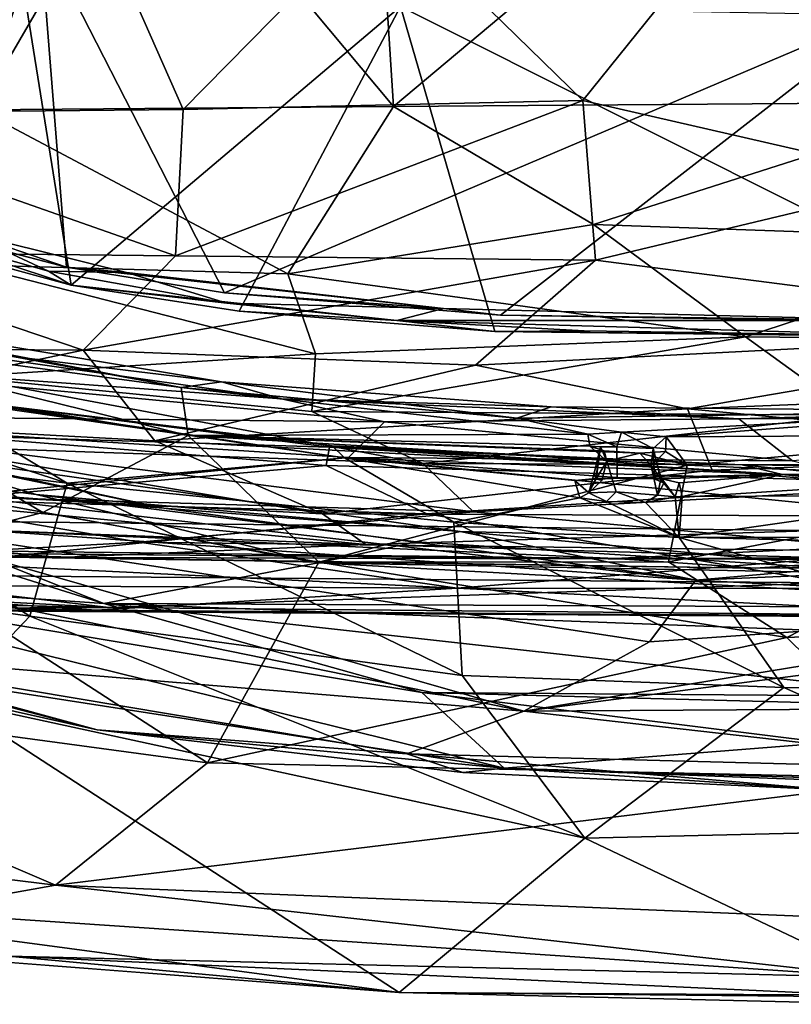
# Model space of a CAD drawing. Units: inches. Extents: x -47 to 61, y -83 to 44.
# Drawn here: x -2 to 1, y -83 to -78 of the extents above; entities that cross this region are included whole.
import ezdxf

# ---------------------------------------------------------------- set-up
doc = ezdxf.new("R2010")
doc.units = ezdxf.units.IN
doc.header["$MEASUREMENT"] = 0
for name, color, linetype in [('SEAT-BASE', 5, 'Continuous'), ('SEAT-CRADLE', 5, 'Continuous'), ('SEAT-FABRIC', 5, 'Continuous'), ('SEAT-SHELL', 5, 'Continuous')]:
    doc.layers.add(name, color=color, linetype=linetype)

# ---------------------------------------------------------------- blocks, each defined once
blk = doc.blocks.new('1KNN6S_0T')
at = {"layer": 'SEAT-BASE'}
for points in [[(-1.3604, 2.2759, 3.9112), (-8.3021, 8.9643, 2.6998), (-8.3686, 9.079, 2.8678)], [(-5.5591, 6.2763, 3.584), (-1.3604, 2.2759, 3.9112), (-8.3686, 9.079, 2.8678)], [(-1.3162, 2.2379, 3.6232), (-8.3021, 8.9643, 2.6998), (-1.3604, 2.2759, 3.9112)], [(-8.3021, 8.9643, 2.6998), (-1.3162, 2.2379, 3.6232), (-3.5189, 4.2701, 3.1991)], [(-8.7001, 8.691, 3.3236), (-6.24, 5.9101, 4.0793), (-1.746, 1.6083, 5.5771)], [(-1.746, 1.6083, 5.5771), (-1.679, 1.6798, 5.5969), (-8.7001, 8.691, 3.3236)], [(-6.0949, 6.344, 4.0714), (-8.7001, 8.691, 3.3236), (-1.6085, 1.7456, 5.5773)], [(-1.6085, 1.7456, 5.5773), (-8.7001, 8.691, 3.3236), (-1.679, 1.6798, 5.5969)], [(-1.2809, 2.0012, 3.4129), (-4.5376, 4.9948, 2.9767), (-7.9445, 8.4681, 2.5974)], [(-7.9445, 8.4681, 2.5974), (-3.5189, 4.2701, 3.1991), (-1.2809, 2.0012, 3.4129)], [(-2.2845, 1.3704, 3.9315), (-9.0749, 8.3642, 2.868), (-8.9529, 8.2919, 2.6995)], [(-2.2845, 1.3704, 3.9315), (-5.2941, 4.543, 3.738), (-9.0749, 8.3642, 2.868)], [(-8.9529, 8.2919, 2.6995), (-2.2378, 1.316, 3.6255), (-2.2845, 1.3704, 3.9315)], [(-8.9529, 8.2919, 2.6995), (-8.8316, 8.2906, 2.5618), (-1.9844, 1.0963, 3.5399)], [(-1.9844, 1.0963, 3.5399), (-2.2378, 1.316, 3.6255), (-8.9529, 8.2919, 2.6995)], [(-8.8316, 8.2906, 2.5618), (-4.8476, 4.1881, 3.0722), (-1.9844, 1.0963, 3.5399)], [(-1.6942, 1.9406, 5.4816), (-6.0949, 6.344, 4.0714), (-1.6085, 1.7456, 5.5773)], [(-6.0949, 6.344, 4.0714), (-1.758, 2.132, 5.3341), (-2.9508, 3.4392, 4.7841)], [(-1.758, 2.132, 5.3341), (-6.0949, 6.344, 4.0714), (-1.6942, 1.9406, 5.4816)], [(-5.6271, 6.1373, 3.9754), (-6.0949, 6.344, 4.0714), (-2.9508, 3.4392, 4.7841)], [(-6.24, 5.9101, 4.0793), (-4.669, 4.1166, 4.3205), (-2.1308, 1.7642, 5.3414)], [(-6.24, 5.9101, 4.0793), (-1.8192, 1.5263, 5.5031), (-1.746, 1.6083, 5.5771)], [(-1.8192, 1.5263, 5.5031), (-6.24, 5.9101, 4.0793), (-2.1308, 1.7642, 5.3414)]]:
    blk.add_3dface(points, dxfattribs=at)
at = {"layer": 'SEAT-CRADLE'}
for points in [[(-9.0042, 1.7648, 27.4477), (-8.1446, 4.7639, 27.1278), (-7.964, 6.8577, 27.0722)], [(-9.0042, 1.7648, 27.4477), (-7.964, 6.8577, 27.0722), (-8.7309, 5.0818, 27.2562)], [(-8.5161, 3.6702, 26.325), (-8.3984, 5.3583, 26.3687), (-7.533, 6.8068, 25.8827)], [(-8.5161, 3.6702, 26.325), (-7.533, 6.8068, 25.8827), (-7.8362, 5.3887, 26.0874)], [(-8.647, 5.6779, 27.1436), (-9.0885, 3.7006, 27.255), (-8.7309, 5.0818, 27.2562)], [(-8.8288, 4.6543, 26.9047), (-9.0885, 3.7006, 27.255), (-8.647, 5.6779, 27.1436)], [(-8.3314, 2.6974, 26.2994), (-8.5161, 3.6702, 26.325), (-7.8362, 5.3887, 26.0874)], [(-8.0212, 3.9779, 26.2697), (-8.3314, 2.6974, 26.2994), (-7.8362, 5.3887, 26.0874)], [(-7.8234, 4.644, 26.352), (-7.652, 5.3973, 26.6258), (-8.0825, 3.3975, 26.8053)], [(-8.0825, 3.3975, 26.8053), (-7.652, 5.3973, 26.6258), (-7.9925, 4.6081, 26.9737)], [(-8.0212, 3.9779, 26.2697), (-7.8362, 5.3887, 26.0874), (-7.8234, 4.644, 26.352)], [(-8.8288, 4.6543, 26.9047), (-8.3984, 5.3583, 26.3687), (-9.2627, 1.8536, 27.121)], [(-8.3984, 5.3583, 26.3687), (-8.92, 2.2266, 26.5912), (-9.2627, 1.8536, 27.121)], [(-8.92, 2.2266, 26.5912), (-8.3984, 5.3583, 26.3687), (-8.5161, 3.6702, 26.325)], [(-8.7309, 5.0818, 27.2562), (-9.0885, 3.7006, 27.255), (-9.1983, 2.2948, 27.4271)], [(-9.1983, 2.2948, 27.4271), (-9.0042, 1.7648, 27.4477), (-8.7309, 5.0818, 27.2562)], [(-8.689, 1.1941, 27.3345), (-8.1446, 4.7639, 27.1278), (-9.0042, 1.7648, 27.4477)], [(-8.689, 1.1941, 27.3345), (-8.4096, 0.9833, 27.0665), (-8.1446, 4.7639, 27.1278)], [(-8.4096, 0.9833, 27.0665), (-7.9925, 4.6081, 26.9737), (-8.1446, 4.7639, 27.1278)], [(-9.2627, 1.8536, 27.121), (-9.0885, 3.7006, 27.255), (-8.8288, 4.6543, 26.9047)], [(-8.4096, 0.9833, 27.0665), (-8.0825, 3.3975, 26.8053), (-7.9925, 4.6081, 26.9737)], [(-8.0212, 3.9779, 26.2697), (-7.8234, 4.644, 26.352), (-8.1879, 2.0526, 26.6117)], [(-7.8234, 4.644, 26.352), (-8.0825, 3.3975, 26.8053), (-8.1879, 2.0526, 26.6117)], [(-8.2357, 2.2528, 26.4095), (-8.3314, 2.6974, 26.2994), (-8.0212, 3.9779, 26.2697)], [(-8.0212, 3.9779, 26.2697), (-8.1879, 2.0526, 26.6117), (-8.2357, 2.2528, 26.4095)], [(-9.0885, 3.7006, 27.255), (-9.2832, 2.0417, 27.3445), (-9.1983, 2.2948, 27.4271)], [(-9.2832, 2.0417, 27.3445), (-9.0885, 3.7006, 27.255), (-9.2627, 1.8536, 27.121)], [(-8.9369, -0.1254, 26.5686), (-8.5161, 3.6702, 26.325), (-8.7159, -1.6555, 26.4122)], [(-8.9369, -0.1254, 26.5686), (-8.92, 2.2266, 26.5912), (-8.5161, 3.6702, 26.325)], [(-8.7159, -1.6555, 26.4122), (-8.5161, 3.6702, 26.325), (-8.5369, -1.0252, 26.3638)], [(-8.5369, -1.0252, 26.3638), (-8.5161, 3.6702, 26.325), (-8.3314, 2.6974, 26.2994)], [(-8.4096, 0.9833, 27.0665), (-8.1879, 2.0526, 26.6117), (-8.0825, 3.3975, 26.8053)], [(-8.3314, 2.6974, 26.2994), (-8.3816, -0.048, 26.3902), (-8.5369, -1.0252, 26.3638)], [(-8.2357, 2.2528, 26.4095), (-8.3816, -0.048, 26.3902), (-8.3314, 2.6974, 26.2994)], [(-9.3619, 0.3756, 27.3828), (-9.2753, -0.6321, 27.4661), (-9.1983, 2.2948, 27.4271)], [(-9.2832, 2.0417, 27.3445), (-9.3619, 0.3756, 27.3828), (-9.1983, 2.2948, 27.4271)], [(-9.1983, 2.2948, 27.4271), (-9.2753, -0.6321, 27.4661), (-9.0042, 1.7648, 27.4477)], [(-8.3816, -0.048, 26.3902), (-8.2357, 2.2528, 26.4095), (-8.1879, 2.0526, 26.6117)], [(-9.1483, 0.3912, 26.8346), (-9.2627, 1.8536, 27.121), (-8.92, 2.2266, 26.5912)], [(-9.1483, 0.3912, 26.8346), (-8.92, 2.2266, 26.5912), (-8.9719, 0.207, 26.6015)], [(-8.9719, 0.207, 26.6015), (-8.92, 2.2266, 26.5912), (-8.9369, -0.1254, 26.5686)], [(-9.2832, 2.0417, 27.3445), (-9.2627, 1.8536, 27.121), (-9.3619, 0.3756, 27.3828)], [(-8.2595, -0.7175, 26.6237), (-8.1879, 2.0526, 26.6117), (-8.4096, 0.9833, 27.0665)], [(-8.3816, -0.048, 26.3902), (-8.1879, 2.0526, 26.6117), (-8.2595, -0.7175, 26.6237)], [(-9.2627, 1.8536, 27.121), (-9.3272, -0.1883, 27.2194), (-9.3619, 0.3756, 27.3828)], [(-9.3244, 0.2195, 27.1874), (-9.3272, -0.1883, 27.2194), (-9.2627, 1.8536, 27.121)], [(-9.3244, 0.2195, 27.1874), (-9.2627, 1.8536, 27.121), (-9.1483, 0.3912, 26.8346)], [(-9.0042, 1.7648, 27.4477), (-9.2753, -0.6321, 27.4661), (-8.9722, -3.3016, 27.3914)], [(-9.0042, 1.7648, 27.4477), (-8.9722, -3.3016, 27.3914), (-8.1636, -4.6925, 27.1366)], [(-9.0042, 1.7648, 27.4477), (-8.525, -1.1767, 27.2145), (-8.689, 1.1941, 27.3345)], [(-8.1636, -4.6925, 27.1366), (-8.525, -1.1767, 27.2145), (-9.0042, 1.7648, 27.4477)], [(-8.689, 1.1941, 27.3345), (-8.525, -1.1767, 27.2145), (-8.4096, 0.9833, 27.0665)], [(-8.4096, 0.9833, 27.0665), (-8.525, -1.1767, 27.2145), (-8.2845, -1.9128, 26.9205)], [(-8.2845, -1.9128, 26.9205), (-8.2595, -0.7175, 26.6237), (-8.4096, 0.9833, 27.0665)]]:
    blk.add_3dface(points, dxfattribs=at)
at = {"layer": 'SEAT-FABRIC'}
for points in [[(-5.4658, 3.9603, 17.6316), (-6.6354, 4.9433, 17.0947), (-6.3245, 5.5015, 17.2102)], [(-5.4658, 3.9603, 17.6316), (-6.3245, 5.5015, 17.2102), (-4.8145, 5.2982, 17.7941)], [(-5.4658, 3.9603, 17.6316), (-6.837, 4.4161, 17.0093), (-6.6354, 4.9433, 17.0947)], [(-6.8371, 4.5217, 16.8251), (-7.0695, 3.8185, 16.968), (-6.8601, 4.5911, 17.0577)], [(-5.4924, 4.0715, 17.6946), (-6.8601, 4.5911, 17.0577), (-7.0695, 3.8185, 16.968)], [(-7.0067, 3.9222, 16.7554), (-7.0695, 3.8185, 16.968), (-6.8371, 4.5217, 16.8251)], [(-6.8323, 4.2948, 16.7804), (-7.0067, 3.9222, 16.7554), (-6.8371, 4.5217, 16.8251)], [(-6.989, 3.8404, 16.9477), (-6.837, 4.4161, 17.0093), (-5.4658, 3.9603, 17.6316)], [(-6.989, 3.8404, 16.9477), (-7.0119, 3.567, 16.7088), (-6.8323, 4.2948, 16.7804)], [(-7.0119, 3.567, 16.7088), (-7.0067, 3.9222, 16.7554), (-6.8323, 4.2948, 16.7804)], [(-5.8046, 2.3242, 17.5878), (-5.4924, 4.0715, 17.6946), (-7.0695, 3.8185, 16.968)], [(-5.8096, 0.0749, 17.4879), (-7.1046, 3.1228, 16.8956), (-5.4658, 3.9603, 17.6316)], [(-5.4658, 3.9603, 17.6316), (-7.1046, 3.1228, 16.8956), (-6.989, 3.8404, 16.9477)], [(-7.0119, 3.567, 16.7088), (-7.1522, 3.112, 16.69), (-7.0067, 3.9222, 16.7554)], [(-7.1522, 3.112, 16.69), (-7.0695, 3.8185, 16.968), (-7.0067, 3.9222, 16.7554)], [(-7.1522, 3.112, 16.69), (-7.2308, 2.3406, 16.6483), (-7.0695, 3.8185, 16.968)], [(-7.2308, 2.3406, 16.6483), (-7.1875, 3.0559, 16.9184), (-7.0695, 3.8185, 16.968)], [(-5.8046, 2.3242, 17.5878), (-7.0695, 3.8185, 16.968), (-7.1875, 3.0559, 16.9184)], [(-6.989, 3.8404, 16.9477), (-7.1046, 3.1228, 16.8956), (-7.176, 2.1284, 16.6242)], [(-7.176, 2.1284, 16.6242), (-7.0119, 3.567, 16.7088), (-6.989, 3.8404, 16.9477)], [(-7.176, 2.1284, 16.6242), (-7.1522, 3.112, 16.69), (-7.0119, 3.567, 16.7088)], [(-7.176, 2.1284, 16.6242), (-7.2308, 2.3406, 16.6483), (-7.1522, 3.112, 16.69)], [(-7.2059, 1.8702, 16.8349), (-7.1046, 3.1228, 16.8956), (-5.8096, 0.0749, 17.4879)], [(-7.176, 2.1284, 16.6242), (-7.1046, 3.1228, 16.8956), (-7.2059, 1.8702, 16.8349)], [(-7.2798, 1.8955, 16.8565), (-5.8046, 2.3242, 17.5878), (-7.1875, 3.0559, 16.9184)], [(-7.2308, 2.3406, 16.6483), (-7.2798, 1.8955, 16.8565), (-7.1875, 3.0559, 16.9184)], [(-7.3022, -0.1261, 16.5943), (-7.2308, 2.3406, 16.6483), (-7.231, 0.0006, 16.5777)], [(-7.3022, -0.1261, 16.5943), (-7.2769, 1.4899, 16.6474), (-7.2308, 2.3406, 16.6483)], [(-7.2769, 1.4899, 16.6474), (-7.2798, 1.8955, 16.8565), (-7.2308, 2.3406, 16.6483)], [(-7.176, 2.1284, 16.6242), (-7.231, 0.0006, 16.5777), (-7.2308, 2.3406, 16.6483)], [(-7.3112, -0.6812, 16.8305), (-5.8475, -0.0008, 17.5555), (-5.8046, 2.3242, 17.5878)], [(-7.3112, -0.6812, 16.8305), (-5.8046, 2.3242, 17.5878), (-7.2798, 1.8955, 16.8565)], [(-7.2059, 1.8702, 16.8349), (-7.231, 0.0006, 16.5777), (-7.176, 2.1284, 16.6242)], [(-7.3112, -0.6812, 16.8305), (-7.2798, 1.8955, 16.8565), (-7.3022, -0.1261, 16.5943)], [(-7.3022, -0.1261, 16.5943), (-7.2798, 1.8955, 16.8565), (-7.2769, 1.4899, 16.6474)], [(-7.2059, 1.8702, 16.8349), (-5.8096, 0.0749, 17.4879), (-7.2368, 0.0282, 16.8036)], [(-7.2368, 0.0282, 16.8036), (-7.231, 0.0006, 16.5777), (-7.2059, 1.8702, 16.8349)]]:
    blk.add_3dface(points, dxfattribs=at)
at = {"layer": 'SEAT-FABRIC', "invisible_edges": 2}
blk.add_3dface([(-6.989, 3.8404, 16.9477), (-6.8323, 4.2948, 16.7804), (-6.837, 4.4161, 17.0093)], dxfattribs=at)
at = {"layer": 'SEAT-SHELL'}
for points in [[(-8.3216, 7.6549, 20.2214), (-8.46, 7.1104, 19.5233), (-8.5342, 3.6474, 19.56)], [(-8.384, 4.9082, 20.3808), (-8.3216, 7.6549, 20.2214), (-8.5342, 3.6474, 19.56)], [(-8.5342, 3.6474, 19.56), (-8.46, 7.1104, 19.5233), (-8.541, 5.4443, 19.1444)], [(-8.1306, 5.3571, 20.4056), (-8.3107, 1.3493, 19.5521), (-8.2509, 6.4232, 19.5028)], [(-8.2509, 6.4232, 19.5028), (-8.3107, 1.3493, 19.5521), (-8.272, 6.3757, 19.13)], [(-8.4812, 6.3533, 18.7524), (-8.5459, 3.704, 18.5879), (-8.541, 5.4443, 19.1444)], [(-8.4286, 5.4259, 18.2587), (-8.5459, 3.704, 18.5879), (-8.4812, 6.3533, 18.7524)], [(-8.272, 6.3757, 19.13), (-8.3542, 0.7139, 18.9608), (-8.307, 3.8732, 18.6254)], [(-8.3107, 1.3493, 19.5521), (-8.3542, 0.7139, 18.9608), (-8.272, 6.3757, 19.13)], [(-8.307, 3.8732, 18.6254), (-8.2295, 6.2616, 18.6254), (-8.272, 6.3757, 19.13)], [(-9.4964, 6.3218, 34.1868), (-9.9153, 4.5676, 34.7033), (-9.7944, 3.8897, 34.4141)], [(-9.4964, 6.3218, 34.1868), (-9.7944, 3.8897, 34.4141), (-8.8469, 6.0979, 32.5872)], [(-8.2295, 6.2616, 18.6254), (-8.307, 3.8732, 18.6254), (-8.1241, 5.7734, 18.1617)], [(-8.8469, 6.0979, 32.5872), (-9.7944, 3.8897, 34.4141), (-9.2386, 3.1993, 32.8559)], [(-9.2386, 3.1993, 32.8559), (-8.2862, 4.6721, 30.4139), (-8.8469, 6.0979, 32.5872)], [(-8.573, 4.0064, 30.2328), (-8.9564, 4.3702, 31.6242), (-8.2875, 6.0511, 30.3943)], [(-7.8015, 5.206, 28.0794), (-8.573, 4.0064, 30.2328), (-8.2875, 6.0511, 30.3943)], [(-8.307, 3.8732, 18.6254), (-8.2469, 2.482, 18.1032), (-8.1241, 5.7734, 18.1617)], [(-8.1241, 5.7734, 18.1617), (-8.2469, 2.482, 18.1032), (-7.9715, 5.3655, 17.7594)], [(-7.659, 5.6039, 22.1529), (-7.8529, 2.5601, 21.9701), (-8.1306, 5.3571, 20.4056)], [(-7.691, 2.3961, 23.0598), (-7.8529, 2.5601, 21.9701), (-7.659, 5.6039, 22.1529)], [(-7.3878, 5.5898, 23.2484), (-7.691, 2.3961, 23.0598), (-7.659, 5.6039, 22.1529)], [(-7.5863, 2.8637, 23.7984), (-7.691, 2.3961, 23.0598), (-7.3878, 5.5898, 23.2484)], [(-7.2829, 4.9924, 24.3195), (-7.5863, 2.8637, 23.7984), (-7.3878, 5.5898, 23.2484)], [(-7.2262, 4.9979, 26.0321), (-7.5344, 3.319, 26.1113), (-7.0941, 5.6225, 24.9766)], [(-7.5344, 3.319, 26.1113), (-7.5095, 3.1364, 24.8489), (-7.0941, 5.6225, 24.9766)], [(-7.0941, 5.6225, 24.9766), (-7.5095, 3.1364, 24.8489), (-7.2829, 4.9924, 24.3195)], [(-7.3651, 3.7639, 16.8932), (-7.353, 5.5358, 17.1827), (-7.6791, 5.2582, 17.3423)], [(-7.353, 5.5358, 17.1827), (-7.3651, 3.7639, 16.8932), (-6.9191, 5.0849, 16.9878)], [(-8.5459, 3.704, 18.5879), (-8.5807, -0.5607, 18.6038), (-8.541, 5.4443, 19.1444)], [(-8.5807, -0.5607, 18.6038), (-8.5771, -0.9973, 19.2266), (-8.541, 5.4443, 19.1444)], [(-8.541, 5.4443, 19.1444), (-8.5771, -0.9973, 19.2266), (-8.5342, 3.6474, 19.56)], [(-8.4286, 5.4259, 18.2587), (-8.4464, 2.0672, 17.8866), (-8.5459, 3.704, 18.5879)], [(-8.4286, 5.4259, 18.2587), (-8.3116, 4.852, 17.8273), (-8.4464, 2.0672, 17.8866)], [(-8.2469, 2.482, 18.1032), (-8.1078, 2.6773, 17.6787), (-7.9715, 5.3655, 17.7594)], [(-7.9715, 5.3655, 17.7594), (-8.1078, 2.6773, 17.6787), (-7.6791, 5.2582, 17.3423)], [(-8.1306, 5.3571, 20.4056), (-8.1995, -0.9045, 20.3231), (-8.3107, 1.3493, 19.5521)], [(-7.8529, 2.5601, 21.9701), (-8.1995, -0.9045, 20.3231), (-8.1306, 5.3571, 20.4056)], [(-8.1078, 2.6773, 17.6787), (-7.7768, 3.4391, 17.1819), (-7.6791, 5.2582, 17.3423)], [(-7.6791, 5.2582, 17.3423), (-7.7768, 3.4391, 17.1819), (-7.3651, 3.7639, 16.8932)], [(-7.9694, 3.8366, 27.7367), (-8.573, 4.0064, 30.2328), (-7.8015, 5.206, 28.0794)], [(-7.9694, 3.8366, 27.7367), (-7.8015, 5.206, 28.0794), (-7.5636, 5.0848, 26.8622)], [(-7.752, 3.287, 27.4435), (-7.5344, 3.319, 26.1113), (-7.2805, 5.2069, 26.8002)], [(-7.752, 3.287, 27.4435), (-7.2805, 5.2069, 26.8002), (-7.4693, 5.0192, 27.593)], [(-7.2805, 5.2069, 26.8002), (-7.5344, 3.319, 26.1113), (-7.2262, 4.9979, 26.0321)], [(-6.9368, 3.3447, 16.7167), (-6.2733, 3.3104, 16.6587), (-6.2913, 5.1857, 16.98)], [(-6.9191, 5.0849, 16.9878), (-6.9368, 3.3447, 16.7167), (-6.2913, 5.1857, 16.98)], [(-6.2913, 5.1857, 16.98), (-6.2733, 3.3104, 16.6587), (-4.8365, 3.9445, 16.753)], [(-4.8365, 3.9445, 16.753), (-4.7237, 4.9336, 16.9709), (-6.2913, 5.1857, 16.98)], [(-7.5776, 4.4929, 26.0276), (-7.9694, 3.8366, 27.7367), (-7.5636, 5.0848, 26.8622)], [(-7.3651, 3.7639, 16.8932), (-6.9368, 3.3447, 16.7167), (-6.9191, 5.0849, 16.9878)], [(-8.1025, 3.9469, 29.4208), (-7.4693, 5.0192, 27.593), (-8.2862, 4.6721, 30.4139)], [(-8.1025, 3.9469, 29.4208), (-7.752, 3.287, 27.4435), (-7.4693, 5.0192, 27.593)], [(-7.5095, 3.1364, 24.8489), (-7.5863, 2.8637, 23.7984), (-7.2829, 4.9924, 24.3195)], [(-8.384, 4.9082, 20.3808), (-8.5342, 3.6474, 19.56), (-8.4213, 0.3743, 20.4199)], [(-8.384, 4.9082, 20.3808), (-8.4213, 0.3743, 20.4199), (-8.108, 2.2043, 21.9179)], [(-8.0454, 4.4161, 21.8714), (-8.384, 4.9082, 20.3808), (-8.108, 2.2043, 21.9179)], [(-8.3116, 4.852, 17.8273), (-8.2368, 3.51, 17.4689), (-8.4464, 2.0672, 17.8866)], [(-8.0154, 4.8066, 17.2874), (-8.2368, 3.51, 17.4689), (-8.3116, 4.852, 17.8273)], [(-8.0154, 4.8066, 17.2874), (-8.0997, 1.9928, 17.1104), (-8.2368, 3.51, 17.4689)], [(-8.0154, 4.8066, 17.2874), (-7.8083, 4.2832, 16.9874), (-8.0997, 1.9928, 17.1104)], [(-9.2386, 3.1993, 32.8559), (-8.3275, 2.695, 29.7758), (-8.2862, 4.6721, 30.4139)], [(-8.2862, 4.6721, 30.4139), (-8.3275, 2.695, 29.7758), (-8.1025, 3.9469, 29.4208)], [(-9.9806, 4.5877, 34.3902), (-8.9564, 4.3702, 31.6242), (-10.2821, 2.3304, 34.9034)], [(-10.1079, 4.5872, 34.8057), (-9.9806, 4.5877, 34.3902), (-10.2821, 2.3304, 34.9034)], [(-10.2141, 0.1391, 34.972), (-9.7944, 3.8897, 34.4141), (-9.9153, 4.5676, 34.7033)], [(-9.9153, 4.5676, 34.7033), (-10.117, 4.1025, 34.916), (-10.2141, 0.1391, 34.972)], [(-7.9694, 3.8366, 27.7367), (-7.5776, 4.4929, 26.0276), (-7.8543, 2.5789, 26.0494)], [(-7.5776, 4.4929, 26.0276), (-7.5904, 4.3444, 24.6551), (-7.8543, 2.5789, 26.0494)], [(-4.9367, 3.4598, 16.4462), (-6.2735, 4.2377, 16.5568), (-4.9138, 4.4837, 16.6345)], [(-8.0454, 4.4161, 21.8714), (-8.108, 2.2043, 21.9179), (-7.8883, 2.6617, 23.2323)], [(-7.752, 4.3814, 23.3161), (-8.0454, 4.4161, 21.8714), (-7.8883, 2.6617, 23.2323)], [(-7.752, 4.3814, 23.3161), (-7.8883, 2.6617, 23.2323), (-7.8053, 2.6464, 24.2848)], [(-7.5904, 4.3444, 24.6551), (-7.752, 4.3814, 23.3161), (-7.8053, 2.6464, 24.2848)], [(-10.2821, 2.3304, 34.9034), (-8.9564, 4.3702, 31.6242), (-9.5802, 1.4871, 32.8532)], [(-8.9564, 4.3702, 31.6242), (-8.573, 4.0064, 30.2328), (-9.5802, 1.4871, 32.8532)], [(-7.5904, 4.3444, 24.6551), (-7.7994, 2.6334, 25.0977), (-7.8543, 2.5789, 26.0494)], [(-7.5904, 4.3444, 24.6551), (-7.8053, 2.6464, 24.2848), (-7.7994, 2.6334, 25.0977)], [(-7.8083, 4.2832, 16.9874), (-7.4856, 4.3219, 16.7651), (-7.8804, 2.223, 16.8491)], [(-7.4856, 4.3219, 16.7651), (-7.6438, 2.7258, 16.6874), (-7.8804, 2.223, 16.8491)], [(-7.4856, 4.3219, 16.7651), (-7.3818, 2.71, 16.5432), (-7.6438, 2.7258, 16.6874)], [(-7.4856, 4.3219, 16.7651), (-6.9774, 4.2852, 16.6113), (-7.3818, 2.71, 16.5432)], [(-7.8083, 4.2832, 16.9874), (-7.8804, 2.223, 16.8491), (-8.0997, 1.9928, 17.1104)], [(-6.9774, 4.2852, 16.6113), (-7.019, 2.8347, 16.4395), (-7.3818, 2.71, 16.5432)], [(-6.9774, 4.2852, 16.6113), (-6.2735, 4.2377, 16.5568), (-7.019, 2.8347, 16.4395)], [(-6.2735, 4.2377, 16.5568), (-6.2588, 2.3563, 16.3189), (-7.019, 2.8347, 16.4395)], [(-4.9367, 3.4598, 16.4462), (-6.2588, 2.3563, 16.3189), (-6.2735, 4.2377, 16.5568)], [(-10.3031, 0.0518, 35.0477), (-10.2141, 0.1391, 34.972), (-10.117, 4.1025, 34.916)], [(-10.117, 4.1025, 34.916), (-10.2821, 2.3304, 34.9034), (-10.3031, 0.0518, 35.0477)], [(-8.573, 4.0064, 30.2328), (-8.8418, 2.0448, 30.577), (-9.5802, 1.4871, 32.8532)], [(-8.573, 4.0064, 30.2328), (-7.9694, 3.8366, 27.7367), (-8.8418, 2.0448, 30.577)], [(-8.1025, 3.9469, 29.4208), (-8.3275, 2.695, 29.7758), (-7.752, 3.287, 27.4435)], [(-4.8365, 3.9445, 16.753), (-6.2733, 3.3104, 16.6587), (-5.3481, 2.4013, 16.5691)], [(-9.7944, 3.8897, 34.4141), (-10.2141, 0.1391, 34.972), (-9.9527, 0.0712, 34.5122)], [(-9.9527, 0.0712, 34.5122), (-9.3092, -0.0791, 32.6965), (-9.7944, 3.8897, 34.4141)], [(-9.7944, 3.8897, 34.4141), (-9.3092, -0.0791, 32.6965), (-9.2386, 3.1993, 32.8559)], [(-8.315, 0.1346, 18.3534), (-8.307, 3.8732, 18.6254), (-8.3542, 0.7139, 18.9608)], [(-8.315, 0.1346, 18.3534), (-8.2469, 2.482, 18.1032), (-8.307, 3.8732, 18.6254)], [(-7.9694, 3.8366, 27.7367), (-8.1466, 2.0817, 27.6927), (-8.8418, 2.0448, 30.577)], [(-8.1466, 2.0817, 27.6927), (-7.9694, 3.8366, 27.7367), (-7.8543, 2.5789, 26.0494)], [(-7.4328, 1.9832, 16.7774), (-7.3651, 3.7639, 16.8932), (-7.7768, 3.4391, 17.1819)], [(-7.3651, 3.7639, 16.8932), (-7.4328, 1.9832, 16.7774), (-6.9559, 1.4387, 16.5748)], [(-6.9368, 3.3447, 16.7167), (-7.3651, 3.7639, 16.8932), (-6.9559, 1.4387, 16.5748)], [(-8.4464, 2.0672, 17.8866), (-8.5807, -0.5607, 18.6038), (-8.5459, 3.704, 18.5879)], [(-8.5342, 3.6474, 19.56), (-8.5771, -0.9973, 19.2266), (-8.4213, 0.3743, 20.4199)], [(-8.2368, 3.51, 17.4689), (-8.2793, -0.0033, 17.3874), (-8.4464, 2.0672, 17.8866)], [(-8.0997, 1.9928, 17.1104), (-8.2793, -0.0033, 17.3874), (-8.2368, 3.51, 17.4689)], [(-4.9367, 3.4598, 16.4462), (-4.8158, 2.4485, 16.3342), (-6.2588, 2.3563, 16.3189)], [(-7.9095, 0.9092, 17.2161), (-7.7768, 3.4391, 17.1819), (-8.1078, 2.6773, 17.6787)], [(-7.9095, 0.9092, 17.2161), (-7.6311, 1.0215, 16.8848), (-7.7768, 3.4391, 17.1819)], [(-7.6311, 1.0215, 16.8848), (-7.4328, 1.9832, 16.7774), (-7.7768, 3.4391, 17.1819)], [(-7.5344, 3.319, 26.1113), (-7.752, 3.287, 27.4435), (-7.7471, 1.4741, 26.4791)], [(-7.7471, 1.4741, 26.4791), (-7.6732, 1.7966, 25.9668), (-7.5344, 3.319, 26.1113)], [(-7.6732, 1.7966, 25.9668), (-7.5095, 3.1364, 24.8489), (-7.5344, 3.319, 26.1113)], [(-6.9368, 3.3447, 16.7167), (-6.9559, 1.4387, 16.5748), (-6.2321, 1.4968, 16.5014)], [(-6.2733, 3.3104, 16.6587), (-6.9368, 3.3447, 16.7167), (-6.2321, 1.4968, 16.5014)], [(-5.3481, 2.4013, 16.5691), (-6.2733, 3.3104, 16.6587), (-6.2321, 1.4968, 16.5014)], [(-7.8873, 1.0227, 27.2798), (-7.752, 3.287, 27.4435), (-8.3275, 2.695, 29.7758)], [(-7.8873, 1.0227, 27.2798), (-7.8334, 1.2374, 26.9898), (-7.752, 3.287, 27.4435)], [(-7.8224, 1.4002, 26.9659), (-7.752, 3.287, 27.4435), (-7.8334, 1.2374, 26.9898)], [(-7.8009, 1.4649, 26.8512), (-7.752, 3.287, 27.4435), (-7.8224, 1.4002, 26.9659)], [(-7.7471, 1.4741, 26.4791), (-7.752, 3.287, 27.4435), (-7.8009, 1.4649, 26.8512)], [(-9.3092, -0.0791, 32.6965), (-8.6696, 0.5706, 30.6124), (-9.2386, 3.1993, 32.8559)], [(-8.6696, 0.5706, 30.6124), (-8.3275, 2.695, 29.7758), (-9.2386, 3.1993, 32.8559)], [(-7.6225, 1.6402, 24.8509), (-7.5095, 3.1364, 24.8489), (-7.6732, 1.7966, 25.9668)], [(-7.5095, 3.1364, 24.8489), (-7.6225, 1.6402, 24.8509), (-7.5863, 2.8637, 23.7984)], [(-7.5863, 2.8637, 23.7984), (-7.6777, 0.7883, 23.6117), (-7.691, 2.3961, 23.0598)], [(-7.6777, 0.7883, 23.6117), (-7.5863, 2.8637, 23.7984), (-7.6225, 1.6402, 24.8509)], [(-7.019, 2.8347, 16.4395), (-7.3052, 0.7588, 16.4112), (-7.3818, 2.71, 16.5432)], [(-6.7946, 1.4479, 16.3093), (-7.3052, 0.7588, 16.4112), (-7.019, 2.8347, 16.4395)], [(-7.019, 2.8347, 16.4395), (-6.2588, 2.3563, 16.3189), (-6.7946, 1.4479, 16.3093)], [(-8.6696, 0.5706, 30.6124), (-8.3265, 1.1079, 29.3467), (-8.3275, 2.695, 29.7758)], [(-8.3265, 1.1079, 29.3467), (-7.8873, 1.0227, 27.2798), (-8.3275, 2.695, 29.7758)], [(-7.6438, 2.7258, 16.6874), (-7.6605, 0.267, 16.5998), (-7.8804, 2.223, 16.8491)], [(-7.3052, 0.7588, 16.4112), (-7.6605, 0.267, 16.5998), (-7.6438, 2.7258, 16.6874)], [(-7.3818, 2.71, 16.5432), (-7.3052, 0.7588, 16.4112), (-7.6438, 2.7258, 16.6874)], [(-8.2469, 2.482, 18.1032), (-8.1251, -1.4796, 17.6561), (-8.1078, 2.6773, 17.6787)], [(-8.1078, 2.6773, 17.6787), (-8.1251, -1.4796, 17.6561), (-7.9095, 0.9092, 17.2161)], [(-8.108, 2.2043, 21.9179), (-7.9664, 0.0085, 23.1012), (-7.8883, 2.6617, 23.2323)], [(-7.8883, 2.6617, 23.2323), (-7.9664, 0.0085, 23.1012), (-7.8053, 2.6464, 24.2848)], [(-7.9664, 0.0085, 23.1012), (-7.8864, 0.7742, 24.3264), (-7.8053, 2.6464, 24.2848)], [(-7.8053, 2.6464, 24.2848), (-7.8864, 0.7742, 24.3264), (-7.7994, 2.6334, 25.0977)], [(-7.8864, 0.7742, 24.3264), (-7.9304, 0.5909, 25.7192), (-7.7994, 2.6334, 25.0977)], [(-7.7994, 2.6334, 25.0977), (-7.9304, 0.5909, 25.7192), (-7.8543, 2.5789, 26.0494)], [(-7.8529, 2.5601, 21.9701), (-7.8671, 0.5455, 22.0342), (-8.1995, -0.9045, 20.3231)], [(-7.8543, 2.5789, 26.0494), (-8.0356, 1.5101, 26.8783), (-8.1466, 2.0817, 27.6927)], [(-7.8543, 2.5789, 26.0494), (-7.9569, 1.5328, 26.3234), (-8.0356, 1.5101, 26.8783)], [(-7.8543, 2.5789, 26.0494), (-7.9451, 1.3232, 26.1781), (-7.9569, 1.5328, 26.3234)], [(-7.8543, 2.5789, 26.0494), (-7.9304, 0.5909, 25.7192), (-7.9451, 1.3232, 26.1781)], [(-7.8529, 2.5601, 21.9701), (-7.691, 2.3961, 23.0598), (-7.8671, 0.5455, 22.0342)], [(-8.2469, 2.482, 18.1032), (-8.315, 0.1346, 18.3534), (-8.1251, -1.4796, 17.6561)], [(-4.8158, 2.4485, 16.3342), (-5.0387, 0.9034, 16.2531), (-6.2588, 2.3563, 16.3189)], [(-7.691, 2.3961, 23.0598), (-7.6777, 0.7883, 23.6117), (-7.8671, 0.5455, 22.0342)], [(-5.3481, 2.4013, 16.5691), (-6.2321, 1.4968, 16.5014), (-4.6546, 0.2269, 16.4732)], [(-10.2821, 2.3304, 34.9034), (-10.2951, -0.0151, 34.7929), (-10.3351, 0.1188, 35.0162)], [(-10.2821, 2.3304, 34.9034), (-10.3351, 0.1188, 35.0162), (-10.3031, 0.0518, 35.0477)], [(-10.2821, 2.3304, 34.9034), (-9.5802, 1.4871, 32.8532), (-10.2951, -0.0151, 34.7929)], [(-6.2391, -0.2905, 16.2232), (-6.7946, 1.4479, 16.3093), (-6.2588, 2.3563, 16.3189)], [(-6.2588, 2.3563, 16.3189), (-5.0387, 0.9034, 16.2531), (-6.2391, -0.2905, 16.2232)], [(-8.4213, 0.3743, 20.4199), (-7.9664, 0.0085, 23.1012), (-8.108, 2.2043, 21.9179)], [(-7.8804, 2.223, 16.8491), (-7.8929, -1.724, 16.8298), (-8.0997, 1.9928, 17.1104)], [(-7.6605, 0.267, 16.5998), (-7.8929, -1.724, 16.8298), (-7.8804, 2.223, 16.8491)], [(-8.1466, 2.0817, 27.6927), (-8.2151, 1.0598, 27.7296), (-8.8967, 0.5843, 30.5574)], [(-8.8418, 2.0448, 30.577), (-8.1466, 2.0817, 27.6927), (-8.8967, 0.5843, 30.5574)], [(-8.4486, -1.6547, 17.8649), (-8.5807, -0.5607, 18.6038), (-8.4464, 2.0672, 17.8866)], [(-8.2793, -0.0033, 17.3874), (-8.4486, -1.6547, 17.8649), (-8.4464, 2.0672, 17.8866)], [(-8.1466, 2.0817, 27.6927), (-8.0356, 1.5101, 26.8783), (-8.2151, 1.0598, 27.7296)], [(-8.8418, 2.0448, 30.577), (-8.8967, 0.5843, 30.5574), (-9.5802, 1.4871, 32.8532)], [(-8.0997, 1.9928, 17.1104), (-7.8929, -1.724, 16.8298), (-8.2793, -0.0033, 17.3874)], [(-7.2771, -1.0542, 16.6619), (-7.4328, 1.9832, 16.7774), (-7.6311, 1.0215, 16.8848)], [(-7.2771, -1.0542, 16.6619), (-6.9559, 1.4387, 16.5748), (-7.4328, 1.9832, 16.7774)], [(-7.6732, 1.7966, 25.9668), (-7.7471, 1.4741, 26.4791), (-7.7382, 1.3214, 26.3145)], [(-7.6732, 1.7966, 25.9668), (-7.7382, 1.3214, 26.3145), (-7.642, -0.4022, 24.9858)], [(-7.6732, 1.7966, 25.9668), (-7.642, -0.4022, 24.9858), (-7.6225, 1.6402, 24.8509)], [(-7.6225, 1.6402, 24.8509), (-7.642, -0.4022, 24.9858), (-7.6777, 0.7883, 23.6117)], [(-8.0356, 1.5101, 26.8783), (-7.9569, 1.5328, 26.3234), (-8.0122, 1.4688, 26.779)], [(-7.9569, 1.5328, 26.3234), (-7.9483, 1.4371, 26.3419), (-8.0122, 1.4688, 26.779)], [(-7.9451, 1.3232, 26.1781), (-7.9467, 1.3405, 26.2702), (-7.9569, 1.5328, 26.3234)], [(-7.9569, 1.5328, 26.3234), (-7.9467, 1.3405, 26.2702), (-7.9483, 1.4371, 26.3419)], [(-9.5802, 1.4871, 32.8532), (-9.5267, -0.8294, 32.641), (-10.2951, -0.0151, 34.7929)], [(-8.8967, 0.5843, 30.5574), (-9.5267, -0.8294, 32.641), (-9.5802, 1.4871, 32.8532)], [(-8.2151, 1.0598, 27.7296), (-8.0356, 1.5101, 26.8783), (-8.0517, 1.3898, 27.0066)], [(-8.0122, 1.4688, 26.779), (-8.0517, 1.3898, 27.0066), (-8.0356, 1.5101, 26.8783)], [(-6.593, -0.0804, 16.4767), (-6.2321, 1.4968, 16.5014), (-6.9559, 1.4387, 16.5748)], [(-4.6546, 0.2269, 16.4732), (-6.2321, 1.4968, 16.5014), (-6.593, -0.0804, 16.4767)], [(-8.0082, 1.3446, 26.8989), (-8.0517, 1.3898, 27.0066), (-8.0122, 1.4688, 26.779)], [(-7.9483, 1.4371, 26.3419), (-7.9239, 1.4449, 26.4932), (-8.0122, 1.4688, 26.779)], [(-7.9239, 1.4449, 26.4932), (-7.9495, 1.4367, 26.7218), (-8.0122, 1.4688, 26.779)], [(-8.0122, 1.4688, 26.779), (-7.9495, 1.4367, 26.7218), (-7.9576, 1.41, 26.8418)], [(-7.9495, 1.4367, 26.7218), (-7.8686, 1.3871, 26.9022), (-7.9576, 1.41, 26.8418)], [(-7.8041, 1.4169, 26.4586), (-7.9495, 1.4367, 26.7218), (-7.9239, 1.4449, 26.4932)], [(-7.8686, 1.3871, 26.9022), (-7.9495, 1.4367, 26.7218), (-7.8041, 1.4169, 26.4586)], [(-7.8041, 1.4169, 26.4586), (-7.9239, 1.4449, 26.4932), (-7.9483, 1.4371, 26.3419)], [(-7.8041, 1.4169, 26.4586), (-7.8009, 1.4649, 26.8512), (-7.8686, 1.3871, 26.9022)], [(-7.8009, 1.4649, 26.8512), (-7.8224, 1.4002, 26.9659), (-7.8686, 1.3871, 26.9022)], [(-7.7471, 1.4741, 26.4791), (-7.8035, 1.3428, 26.361), (-7.7382, 1.3214, 26.3145)], [(-6.7946, 1.4479, 16.3093), (-6.8656, -0.5814, 16.2935), (-7.3052, 0.7588, 16.4112)], [(-6.593, -0.0804, 16.4767), (-6.9559, 1.4387, 16.5748), (-7.2771, -1.0542, 16.6619)], [(-6.2391, -0.2905, 16.2232), (-6.8656, -0.5814, 16.2935), (-6.7946, 1.4479, 16.3093)], [(-8.0517, 1.3898, 27.0066), (-8.0573, 1.2118, 27.0173), (-8.2151, 1.0598, 27.7296)], [(-8.0082, 1.3446, 26.8989), (-8.0573, 1.2118, 27.0173), (-8.0517, 1.3898, 27.0066)], [(-7.8334, 1.2374, 26.9898), (-7.8891, 1.1857, 26.8678), (-7.8686, 1.3871, 26.9022)], [(-7.8224, 1.4002, 26.9659), (-7.8334, 1.2374, 26.9898), (-7.8686, 1.3871, 26.9022)], [(-8.3542, 0.7139, 18.9608), (-8.3107, 1.3493, 19.5521), (-8.2956, -4.5261, 19.5147)], [(-8.2956, -4.5261, 19.5147), (-8.3107, 1.3493, 19.5521), (-8.1995, -0.9045, 20.3231)], [(-8.0241, 1.1575, 26.8743), (-8.0573, 1.2118, 27.0173), (-8.0082, 1.3446, 26.8989)], [(-7.8035, 1.3428, 26.361), (-7.8119, 1.1771, 26.4033), (-7.7382, 1.3214, 26.3145)], [(-7.9467, 1.3405, 26.2702), (-7.9451, 1.3232, 26.1781), (-7.9492, 1.1712, 26.314)], [(-7.9492, 1.1712, 26.314), (-7.9451, 1.3232, 26.1781), (-7.949, 1.1379, 26.2328)], [(-7.9451, 1.3232, 26.1781), (-7.9304, 0.5909, 25.7192), (-7.949, 1.1379, 26.2328)], [(-7.7382, 1.3214, 26.3145), (-7.8119, 1.1771, 26.4033), (-7.7584, 1.1178, 26.4453)], [(-7.642, -0.4022, 24.9858), (-7.7382, 1.3214, 26.3145), (-7.7584, 1.1178, 26.4453)], [(-8.2151, 1.0598, 27.7296), (-8.0573, 1.2118, 27.0173), (-8.0314, 1.077, 26.8986)], [(-8.0241, 1.1575, 26.8743), (-8.0314, 1.077, 26.8986), (-8.0573, 1.2118, 27.0173)], [(-7.8255, 1.1218, 26.8993), (-7.8891, 1.1857, 26.8678), (-7.8334, 1.2374, 26.9898)], [(-7.8255, 1.1218, 26.8993), (-7.8334, 1.2374, 26.9898), (-7.8873, 1.0227, 27.2798)], [(-8.0241, 1.1575, 26.8743), (-7.8891, 1.1857, 26.8678), (-7.9498, 1.1425, 26.7157)], [(-7.9692, 1.1284, 26.4581), (-7.9176, 1.1495, 26.4862), (-7.9492, 1.1712, 26.314)], [(-7.9492, 1.1712, 26.314), (-7.949, 1.1379, 26.2328), (-7.9692, 1.1284, 26.4581)], [(-7.8119, 1.1771, 26.4033), (-7.9498, 1.1425, 26.7157), (-7.8891, 1.1857, 26.8678)], [(-7.8119, 1.1771, 26.4033), (-7.9176, 1.1495, 26.4862), (-7.9498, 1.1425, 26.7157)], [(-7.9492, 1.1712, 26.314), (-7.9176, 1.1495, 26.4862), (-7.8119, 1.1771, 26.4033)], [(-7.9692, 1.1284, 26.4581), (-8.0314, 1.077, 26.8986), (-8.0241, 1.1575, 26.8743)], [(-7.9692, 1.1284, 26.4581), (-7.949, 1.1379, 26.2328), (-8.0314, 1.077, 26.8986)], [(-7.949, 1.1379, 26.2328), (-7.9668, 1.0597, 26.3766), (-8.0314, 1.077, 26.8986)], [(-7.9498, 1.1425, 26.7157), (-7.9692, 1.1284, 26.4581), (-8.0241, 1.1575, 26.8743)], [(-7.9692, 1.1284, 26.4581), (-7.9498, 1.1425, 26.7157), (-7.9176, 1.1495, 26.4862)], [(-7.949, 1.1379, 26.2328), (-7.9304, 0.5909, 25.7192), (-7.9668, 1.0597, 26.3766)], [(-7.8255, 1.1218, 26.8993), (-7.8873, 1.0227, 27.2798), (-7.7584, 1.1178, 26.4453)], [(-7.7584, 1.1178, 26.4453), (-7.8873, 1.0227, 27.2798), (-7.7498, -0.48, 26.2278)], [(-7.7584, 1.1178, 26.4453), (-7.7498, -0.48, 26.2278), (-7.642, -0.4022, 24.9858)], [(-8.3265, 1.1079, 29.3467), (-8.6696, 0.5706, 30.6124), (-7.9653, -0.8006, 27.6629)], [(-8.3265, 1.1079, 29.3467), (-7.9653, -0.8006, 27.6629), (-7.8873, 1.0227, 27.2798)], [(-8.0314, 1.077, 26.8986), (-8.0292, 1.0454, 26.6701), (-8.2151, 1.0598, 27.7296)], [(-7.9668, 1.0597, 26.3766), (-8.0292, 1.0454, 26.6701), (-8.0314, 1.077, 26.8986)], [(-8.8967, 0.5843, 30.5574), (-8.2151, 1.0598, 27.7296), (-8.9007, -1.3806, 30.6423)], [(-8.9007, -1.3806, 30.6423), (-8.2151, 1.0598, 27.7296), (-8.2119, -1.0682, 27.7385)], [(-8.2151, 1.0598, 27.7296), (-8.0292, 1.0454, 26.6701), (-8.0236, -0.285, 26.47)], [(-8.2119, -1.0682, 27.7385), (-8.2151, 1.0598, 27.7296), (-8.0236, -0.285, 26.47)], [(-7.9668, 1.0597, 26.3766), (-7.9304, 0.5909, 25.7192), (-8.0292, 1.0454, 26.6701)], [(-8.0292, 1.0454, 26.6701), (-7.9304, 0.5909, 25.7192), (-8.0236, -0.285, 26.47)], [(-7.9653, -0.8006, 27.6629), (-7.7498, -0.48, 26.2278), (-7.8873, 1.0227, 27.2798)], [(-7.9095, 0.9092, 17.2161), (-7.835, -1.1326, 17.1104), (-7.6311, 1.0215, 16.8848)], [(-7.6311, 1.0215, 16.8848), (-7.835, -1.1326, 17.1104), (-7.5287, -1.5621, 16.8296)], [(-7.6311, 1.0215, 16.8848), (-7.5287, -1.5621, 16.8296), (-7.2771, -1.0542, 16.6619)], [(-7.9095, 0.9092, 17.2161), (-8.1251, -1.4796, 17.6561), (-7.835, -1.1326, 17.1104)], [(-4.4403, 0.411, 16.2354), (-6.2391, -0.2905, 16.2232), (-5.0387, 0.9034, 16.2531)], [(-7.8787, -1.0771, 24.281), (-7.8864, 0.7742, 24.3264), (-7.9664, 0.0085, 23.1012)], [(-7.9057, -1.0152, 25.5151), (-7.9304, 0.5909, 25.7192), (-7.8864, 0.7742, 24.3264)], [(-7.9057, -1.0152, 25.5151), (-7.8864, 0.7742, 24.3264), (-7.8787, -1.0771, 24.281)], [(-7.6777, 0.7883, 23.6117), (-7.66, -1.8424, 23.4658), (-7.8671, 0.5455, 22.0342)], [(-7.6777, 0.7883, 23.6117), (-7.642, -0.4022, 24.9858), (-7.66, -1.8424, 23.4658)], [(-7.3204, -0.8034, 16.4164), (-7.6605, 0.267, 16.5998), (-7.3052, 0.7588, 16.4112)], [(-6.8656, -0.5814, 16.2935), (-7.3204, -0.8034, 16.4164), (-7.3052, 0.7588, 16.4112)], [(-8.315, 0.1346, 18.3534), (-8.3542, 0.7139, 18.9608), (-8.3233, -3.7733, 18.7745)], [(-8.3542, 0.7139, 18.9608), (-8.2956, -4.5261, 19.5147), (-8.2846, -6.1222, 19.1472)], [(-8.3542, 0.7139, 18.9608), (-8.2846, -6.1222, 19.1472), (-8.3233, -3.7733, 18.7745)], [(-8.9007, -1.3806, 30.6423), (-9.5267, -0.8294, 32.641), (-8.8967, 0.5843, 30.5574)], [(-7.9057, -1.0152, 25.5151), (-8.0236, -0.285, 26.47), (-7.9304, 0.5909, 25.7192)], [(-8.6696, 0.5706, 30.6124), (-9.3092, -0.0791, 32.6965), (-8.5946, -1.1444, 30.4038)], [(-8.6696, 0.5706, 30.6124), (-8.5946, -1.1444, 30.4038), (-7.9653, -0.8006, 27.6629)]]:
    blk.add_3dface(points, dxfattribs=at)
for points, invisible_edges in [([(-10.1079, 4.5872, 34.8057), (-10.2821, 2.3304, 34.9034), (-10.117, 4.1025, 34.916)], 12), ([(-8.0122, 1.4688, 26.779), (-7.9576, 1.41, 26.8418), (-8.0082, 1.3446, 26.8989)], 2), ([(-7.9483, 1.4371, 26.3419), (-7.9467, 1.3405, 26.2702), (-7.8035, 1.3428, 26.361)], 12), ([(-7.9483, 1.4371, 26.3419), (-7.8035, 1.3428, 26.361), (-7.8041, 1.4169, 26.4586)], 1), ([(-7.7471, 1.4741, 26.4791), (-7.8009, 1.4649, 26.8512), (-7.8041, 1.4169, 26.4586)], 12), ([(-7.7471, 1.4741, 26.4791), (-7.8041, 1.4169, 26.4586), (-7.8035, 1.3428, 26.361)], 1), ([(-7.9576, 1.41, 26.8418), (-7.8686, 1.3871, 26.9022), (-8.0082, 1.3446, 26.8989)], 12), ([(-8.0082, 1.3446, 26.8989), (-7.8686, 1.3871, 26.9022), (-7.8891, 1.1857, 26.8678)], 12), ([(-8.0082, 1.3446, 26.8989), (-7.8891, 1.1857, 26.8678), (-8.0241, 1.1575, 26.8743)], 1), ([(-7.8035, 1.3428, 26.361), (-7.9492, 1.1712, 26.314), (-7.8119, 1.1771, 26.4033)], 1), ([(-7.8035, 1.3428, 26.361), (-7.9467, 1.3405, 26.2702), (-7.9492, 1.1712, 26.314)], 12), ([(-7.8891, 1.1857, 26.8678), (-7.8255, 1.1218, 26.8993), (-7.8119, 1.1771, 26.4033)], 2), ([(-7.8119, 1.1771, 26.4033), (-7.8255, 1.1218, 26.8993), (-7.7584, 1.1178, 26.4453)], 1)]:
    blk.add_3dface(points, dxfattribs=dict(at, invisible_edges=invisible_edges))

msp = doc.modelspace()

# ---------------------------------------------------------------- block references
at = {"rotation": 89.99999999999999}
msp.add_blockref('1KNN6S_0T', (1.8259, -72.2667), dxfattribs=at)

doc.saveas('drawing.dxf')
